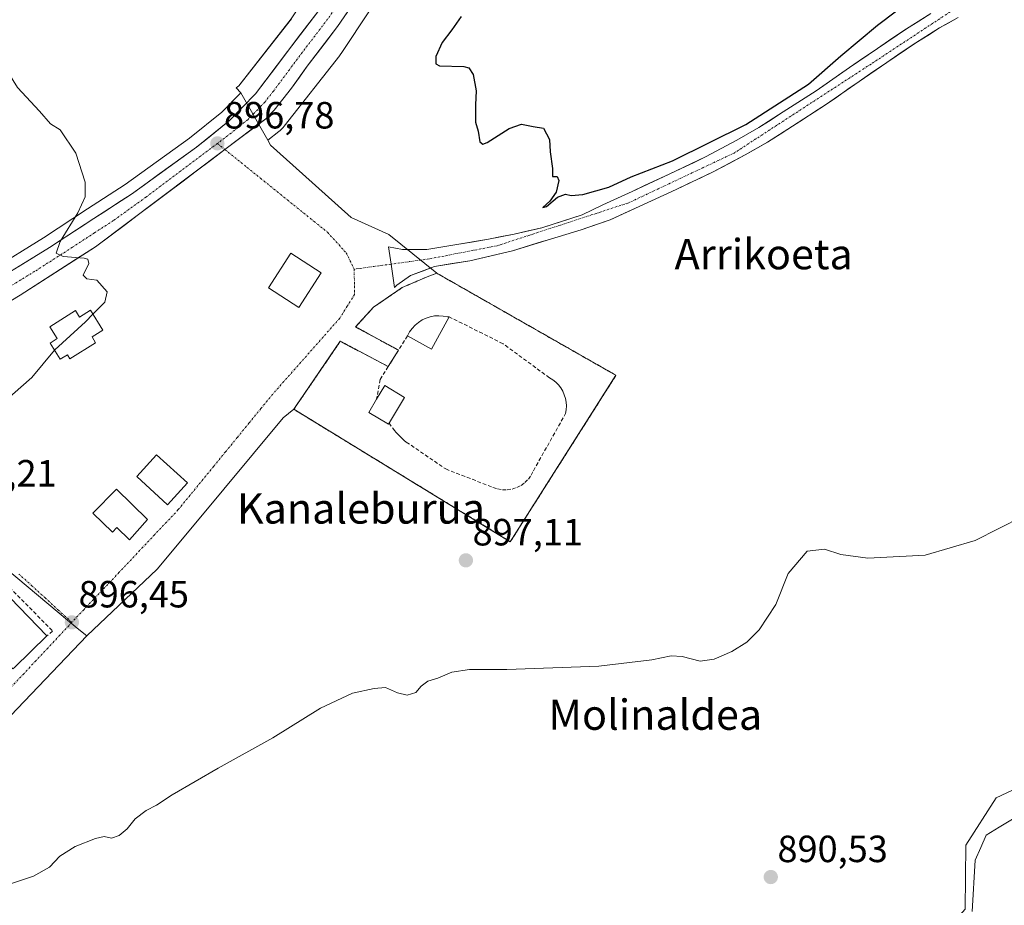
# Model space of a CAD drawing. Units: metres. Extents: x 634150 to 637593, y 4759819 to 4762200.
# Drawn here: x 635990 to 636250, y 4761118 to 4761351 of the extents above; entities that cross this region are included whole.
import ezdxf
from ezdxf.enums import TextEntityAlignment as Align

# ---------------------------------------------------------------- set-up
doc = ezdxf.new("R2010")
doc.units = ezdxf.units.M
doc.header["$MEASUREMENT"] = 0
for name, pattern in [('TRAZO_Y_PUNTO', [1, 0.5, -0.25, 0, -0.25]), ('TRAZOS', [0.75, 0.5, -0.25]), ('TRAZOSX2', [1.5, 1, -0.5])]:
    doc.linetypes.add(name, pattern=pattern)
for name, color, linetype, lineweight in [('Alambrada', 19, 'TRAZOS', 0), ('Arbolado forestal CxS', 92, 'Continuous', 0), ('Carretera de calzada única', 19, 'Continuous', 13), ('Carretera de calzada única Cxs', 19, 'Continuous', 13), ('Carretera de calzada única eje', 19, 'TRAZO_Y_PUNTO', 0), ('Carátula', 7, 'Continuous', 5), ('Cementerio', 135, 'TRAZOSX2', 0), ('Cementerio Cxs', 135, 'Continuous', 0), ('Corriente natural lineal', 142, 'Continuous', 13), ('Curva de nivel maestra', 36, 'Continuous', 30), ('Curva de nivel normal', 36, 'Continuous', 0), ('Edificación', 1, 'Continuous', 13), ('Edificación Cxs', 1, 'Continuous', 13), ('Edificación ligera', 1, 'Continuous', 0), ('Edificación ligera Cxs', 1, 'Continuous', 0), ('Muro lineal', 1, 'TRAZOSX2', 13), ('Núcleo urbano CxS', 19, 'Continuous', 0), ('Pista', 135, 'Continuous', 13), ('Pista Cxs', 135, 'Continuous', 0), ('Pista eje', 135, 'TRAZO_Y_PUNTO', 0), ('Prado CxS', 92, 'Continuous', 0), ('Punto de cota en terreno', 7, 'Continuous', 0), ('Rótulo de punto de cota en terreno', 19, 'Continuous', 0), ('Texto cartográfico', 19, 'Continuous', 0), ('Vía urbana eje', 5, 'TRAZO_Y_PUNTO', 0)]:
    doc.layers.add(name, color=color, linetype=linetype, lineweight=lineweight)
doc.styles.add('Arial', font='txt', dxfattribs={"height": 0.2})

# ---------------------------------------------------------------- blocks, each defined once
blk = doc.blocks.new('*U154')
at = {"layer": 'Prado CxS', "color": 92, "linetype": 'Continuous', "lineweight": 0}
blk.add_polyline3d([(636061.6939, 4761351.6423, 897.9868), (636047.7925, 4761333.9401, 897.1409), (636047.1381, 4761333.4289, 897.1066), (636048.3199, 4761332.1337, 897.1819), (636043.3639, 4761327.0395, 896.957), (636034.8391, 4761320.1357, 896.5557), (636017.7867, 4761307.8775, 895.7883), (636007.8921, 4761301.4535, 895.3518), (635996.2423, 4761293.8333, 894.9407), (635982.4755, 4761285.3587, 894.5722)], dxfattribs=at)
blk = doc.blocks.new('*U165')
at = {"layer": 'Curva de nivel normal', "color": 36, "linetype": 'Continuous', "lineweight": 0}
blk.add_polyline3d([(636254.77, 4761220.26, 895), (636242.25, 4761213.86, 895), (636229.1, 4761210.02, 895), (636213.92, 4761209.25, 895), (636206.8, 4761210.16, 895), (636202.5, 4761211.64, 895), (636197.92, 4761211.08, 895), (636192.86, 4761205.2, 895), (636189.63, 4761197, 895), (636185.27, 4761190.33, 895), (636181.96, 4761187.04, 895), (636177.99, 4761184.58, 895), (636173.39, 4761182.58, 895), (636169.64, 4761181.99, 895), (636164.94, 4761183.29, 895), (636161.97, 4761183.46, 895), (636156.89, 4761182.33, 895), (636142.87, 4761180.72, 895), (636118.6, 4761179.8, 895), (636108.75, 4761179.78, 895), (636104.1, 4761179.08, 895), (636100.38, 4761177.54, 895), (636097.72, 4761176.75, 895), (636095.98, 4761175.45, 895), (636094.57, 4761173.77, 895), (636092.27, 4761173.03, 895), (636089.72, 4761173.62, 895), (636086.54, 4761175.1, 895), (636083.54, 4761174.78, 895), (636077.87, 4761173.55, 895), (636069.35, 4761169.56, 895), (636056.79, 4761161.76, 895), (636042.35, 4761153.77, 895), (636030.2, 4761146.73, 895), (636026.06, 4761144, 895), (636023.31, 4761142.56, 895), (636020.44, 4761140.4, 895), (636018.37, 4761137.77, 895), (636016.24, 4761136, 895), (636014.2, 4761135.31, 895), (636012.3, 4761135.67, 895), (636009.94, 4761135.19, 895), (636004.64, 4761133.06, 895), (636000.54, 4761130.48, 895), (635997.8, 4761127.65, 895), (635993.56, 4761125.19, 895), (635987.83, 4761123.29, 895)], dxfattribs=at)
blk = doc.blocks.new('5PATER')
at = {"layer": 'Carátula', "linetype": 'Continuous', "lineweight": 5}
h = blk.add_hatch(color=250, dxfattribs=at)
edge = h.paths.add_edge_path()
edge.add_ellipse((0, 0.01), major_axis=(-1.33, -1.34), ratio=0.999422, start_angle=0, end_angle=360)

msp = doc.modelspace()

# ---------------------------------------------------------------- linework, layer by layer
at = {"layer": 'Alambrada', "color": 19, "linetype": 'TRAZOS', "lineweight": 0}
msp.add_polyline3d([(636087.3, 4761259.83, 898.39), (636074.63, 4761266.51, 897.89), (636062.34, 4761248.55, 897.59), (636119.52, 4761213.57, 897.4), (636147.41, 4761257.52, 898.59), (636100.15, 4761284.46, 898.66), (636097.57, 4761283.54, 898.56), (636090.96, 4761280.7, 898.57), (636083.39, 4761275.5, 898.24), (636078.67, 4761270.3, 897.89), (636090.01, 4761264.16, 898.5)], dxfattribs=at)
at = {"layer": 'Arbolado forestal CxS', "color": 92, "linetype": 'Continuous', "lineweight": 0}
for points in [[(636308.46, 4761354.43, 897.98), (636317.04, 4761340.66, 897.66), (636340.09, 4761249.73, 895.94), (636336.6, 4761235.64, 894.66), (636323.5, 4761227.09, 893.75), (636306.39, 4761224.18, 893.82), (636295.58, 4761224.56, 893.47), (636292.21, 4761205.43, 891.85), (636263.75, 4761153.4, 890.4), (636247.86, 4761145.96, 890.52), (636239.82, 4761133.46, 890.47), (636239.65, 4761116.55, 890.16), (636223.87, 4761098.71, 890.66), (636226.71, 4761078.77, 889.69), (636215.89, 4761065.67, 889.55), (636197.66, 4761055.98, 889.47), (636180.31, 4761045.94, 889.36), (636159.49, 4761039.74, 890.25), (636155.22, 4761032.02, 889.84), (636157.74, 4761005.4, 889.06), (636156.09, 4760994.57, 889.23), (636147.48, 4760982.3, 888.35), (636095.34, 4760949.68, 888.31), (636082.3, 4760930.2, 887.46)], [(636031.03, 4760827.15, 886.13), (636046.34, 4760851.65, 886.38), (636063.58, 4760874.91, 887.27), (636065.42, 4760883.55, 886.9), (636068.74, 4760899.17, 886.93), (636079.55, 4760926.1, 887.8), (636082.3, 4760930.2, 887.46), (636095.34, 4760949.68, 888.31), (636147.48, 4760982.3, 888.35), (636156.09, 4760994.57, 889.23), (636157.74, 4761005.4, 889.06), (636155.22, 4761032.02, 889.84), (636159.49, 4761039.74, 890.25), (636180.31, 4761045.94, 889.36), (636197.66, 4761055.98, 889.47), (636215.89, 4761065.67, 889.55), (636226.71, 4761078.77, 889.69), (636223.87, 4761098.71, 890.66), (636239.65, 4761116.55, 890.16), (636239.82, 4761133.46, 890.47), (636247.86, 4761145.96, 890.52), (636263.75, 4761153.4, 890.4)]]:
    msp.add_polyline3d(points, dxfattribs=at)
at = {"layer": 'Carretera de calzada única', "color": 19, "linetype": 'Continuous', "lineweight": 13}
for points in [[(636148.33, 4761458.44), (636142.89, 4761450.63), (636128, 4761429.08), (636114.64, 4761409.6), (636107.07, 4761397.05), (636089.05, 4761371.75), (636073.92, 4761349.65), (636065.91, 4761339.16), (636061.71, 4761333.38), (636057.14, 4761327.52), (636054.97, 4761325.29), (636044.16, 4761317.15)], [(635756.69, 4761138.9), (635773.32, 4761150.34), (635803.94, 4761171.76), (635811.35, 4761176.32), (635827.73, 4761186.55), (635867.46, 4761211.01), (635881.41, 4761220.23), (635909.78, 4761237.43), (635922.67, 4761245.59), (635977.17, 4761278.57), (635997.85, 4761291.3), (636009.53, 4761298.94), (636019.48, 4761305.4), (636036.66, 4761317.75), (636045.39, 4761324.82), (636052.21, 4761331.83), (636060.64, 4761343.04), (636068.66, 4761353.52)], [(636044.16, 4761317.15), (636009.94, 4761291.41), (635990.05, 4761278.71), (635941.49, 4761249.21), (635926.12, 4761240.04), (635913.25, 4761231.89), (635884.91, 4761214.71), (635870.96, 4761205.5), (635860.75, 4761199.26), (635850.37, 4761193.57), (635816.21, 4761172.76), (635808.23, 4761168.47), (635793.67, 4761159.47), (635786.25, 4761154.68), (635770.84, 4761143.56)]]:
    msp.add_lwpolyline(points, dxfattribs=at)
at = {"layer": 'Carretera de calzada única Cxs', "color": 19, "linetype": 'Continuous', "lineweight": 13}
for points in [[(636076.44, 4761353.33, 898.27), (636073.92, 4761349.65, 898.16), (636071.25, 4761346.15, 898.04), (636068.58, 4761342.66, 897.92), (636065.91, 4761339.16, 897.67), (636063.81, 4761336.27, 897.54), (636061.71, 4761333.38, 897.32), (636059.43, 4761330.45, 897.31), (636057.14, 4761327.52, 897.34), (636054.97, 4761325.29, 897.3), (636051.37, 4761322.58, 897.18), (636047.76, 4761319.86, 897.02), (636044.16, 4761317.15, 896.85), (636040.35, 4761314.29, 896.69), (636036.55, 4761311.43, 896.51), (636032.75, 4761308.57, 896.34), (636028.95, 4761305.71, 896.12), (636025.15, 4761302.85, 895.85), (636021.35, 4761299.99, 895.64), (636017.54, 4761297.13, 895.48), (636013.74, 4761294.27, 895.3), (636009.94, 4761291.41, 895.17), (636005.96, 4761288.87, 894.95), (636001.98, 4761286.33, 894.86), (635998.01, 4761283.79, 894.76), (635994.03, 4761281.25, 894.68), (635990.05, 4761278.71, 894.57), (635986, 4761276.25, 894.47)], [(635989.58, 4761286.21, 894.62), (635993.71, 4761288.75, 894.77), (635997.85, 4761291.3, 894.87), (636001.74, 4761293.85, 895.01), (636005.64, 4761296.39, 895.09), (636009.53, 4761298.94, 895.28), (636012.85, 4761301.09, 895.42), (636016.16, 4761303.25, 895.56), (636019.48, 4761305.4, 895.71), (636022.92, 4761307.87, 895.84), (636026.35, 4761310.34, 896.02), (636029.79, 4761312.81, 896.19), (636033.22, 4761315.28, 896.32), (636036.66, 4761317.75, 896.43), (636039.57, 4761320.11, 896.59), (636042.48, 4761322.46, 896.71), (636045.39, 4761324.82, 896.84), (636048.8, 4761328.33, 896.99), (636052.21, 4761331.83, 897.14), (636055.02, 4761335.57, 897.36), (636057.83, 4761339.3, 897.51), (636060.64, 4761343.04, 897.73), (636063.31, 4761346.53, 897.86), (636065.99, 4761350.03, 898.04), (636068.66, 4761353.52, 898.16)]]:
    msp.add_polyline3d(points, dxfattribs=at)
at = {"layer": 'Carretera de calzada única eje', "color": 19, "linetype": 'TRAZO_Y_PUNTO', "lineweight": 0}
for points in [[(636139.98, 4761451.47), (636133.03, 4761441.5), (636125.58, 4761430.73), (636118.91, 4761420.99), (636108.17, 4761405.18), (636104.39, 4761398.9), (636095.37, 4761386.25), (636086.35, 4761373.59), (636083.23, 4761368.86), (636075.66, 4761357.82), (636071.28, 4761351.59), (636063.28, 4761341.09), (636061.17, 4761338.21), (636056.96, 4761332.59), (636054.67, 4761329.68), (636053.57, 4761328.55), (636050.17, 4761325.04), (636045.8, 4761321.51), (636042.16, 4761318.76)], [(636042.16, 4761318.76), (636023.3, 4761304.58), (636014.71, 4761298.4), (636009.73, 4761295.18), (636003.89, 4761291.34), (635993.96, 4761285), (635983.6, 4761278.64)]]:
    msp.add_lwpolyline(points, dxfattribs=at)
at = {"layer": 'Cementerio', "color": 135, "linetype": 'TRAZOSX2', "lineweight": 0}
msp.add_polyline3d([(636119.52, 4761213.57, 897.4), (636147.41, 4761257.52, 898.59), (636100.15, 4761284.46, 898.66), (636097.57, 4761283.54, 898.56), (636090.96, 4761280.7, 898.57), (636083.39, 4761275.5, 898.24), (636078.67, 4761270.3, 897.89), (636090.01, 4761264.16, 898.5), (636087.3, 4761259.83, 898.39), (636074.63, 4761266.51, 897.89), (636062.34, 4761248.55, 897.59), (636119.52, 4761213.57, 897.4)], dxfattribs=at)
at = {"layer": 'Cementerio Cxs', "color": 135, "linetype": 'Continuous', "lineweight": 0}
msp.add_polyline3d([(636119.52, 4761213.57, 897.4), (636062.34, 4761248.55, 897.59), (636074.63, 4761266.51, 897.89), (636087.3, 4761259.83, 898.39), (636090.01, 4761264.16, 898.5), (636078.67, 4761270.3, 897.89), (636083.39, 4761275.5, 898.24), (636090.96, 4761280.7, 898.57), (636097.57, 4761283.54, 898.56), (636100.15, 4761284.46, 898.66), (636147.41, 4761257.52, 898.59), (636119.52, 4761213.57, 897.4)], close=True, dxfattribs=at)
at = {"layer": 'Corriente natural lineal', "color": 142, "linetype": 'Continuous', "lineweight": 13}
msp.add_polyline3d([(636252.15, 4761140.32, 890.45), (636248.66, 4761138.19, 890.27), (636245.18, 4761136.07, 890.38), (636243.75, 4761132.77, 890.45), (636242.31, 4761129.46, 890.4), (636242.03, 4761124.93, 890.3), (636241.74, 4761120.39, 890.2), (636241.46, 4761115.86, 890.08)], dxfattribs=at)
at = {"layer": 'Curva de nivel maestra', "color": 36, "linetype": 'Continuous', "lineweight": 30}
msp.add_polyline3d([(636106.53, 4761352.27, 900), (636104.07, 4761348.73, 900), (636101.56, 4761345.4, 900), (636099.82, 4761341.72, 900), (636099.84, 4761339.77, 900), (636100.86, 4761339.24, 900), (636107.25, 4761339.06, 900), (636108.58, 4761338.72, 900), (636109.69, 4761336.99, 900), (636110.53, 4761332.64, 900), (636110.3, 4761328.99, 900), (636110.35, 4761324.37, 900), (636110.99, 4761322, 900), (636111.43, 4761319.19, 900), (636112.26, 4761318.56, 900), (636113.39, 4761319.04, 900), (636119.2, 4761322.74, 900), (636122.44, 4761323.89, 900), (636125.53, 4761323.28, 900), (636128.28, 4761322.79, 900), (636129.84, 4761319.81, 900), (636130.04, 4761316.58, 900), (636130.7, 4761312.14, 900), (636130.68, 4761310, 900), (636131.93, 4761310, 900), (636132.36, 4761309, 900), (636131.6, 4761305.88, 900), (636129.98, 4761303.55, 900), (636128.1, 4761301.88, 900), (636129.09, 4761302.13, 900), (636131.96, 4761304.55, 900), (636134.08, 4761305.35, 900), (636135.63, 4761304.98, 900), (636138.71, 4761305.31, 900), (636145.5, 4761307.19, 900), (636151.42, 4761309.91, 900), (636162.31, 4761314.16, 900), (636181.74, 4761323.74, 900), (636198.24, 4761334.44, 900), (636206.82, 4761341.93, 900), (636216.52, 4761349.99, 900), (636226.52, 4761357.7, 900)], dxfattribs=at)
at = {"layer": 'Curva de nivel normal', "color": 36, "linetype": 'Continuous', "lineweight": 0}
for points in [[(635977.27, 4761353.94, 895), (635980.76, 4761347.1, 895), (635983.31, 4761342.69, 895), (635985.91, 4761339.09, 895), (635989.33, 4761333.55, 895), (635995.22, 4761327.27, 895), (635998.09, 4761323.94, 895), (636000.67, 4761322.34, 895), (636004.76, 4761316.18, 895), (636007.22, 4761308.56, 895), (636007.22, 4761304.64, 895), (636005.3, 4761300.41, 895), (636000.68, 4761292.88, 895), (635999.61, 4761289.77, 895), (636001.42, 4761288.94, 895), (636006.96, 4761288.47, 895), (636007.99, 4761288.19, 895), (636008.19, 4761287.02, 895), (636006.69, 4761283.94, 895), (636007.68, 4761283.02, 895), (636010.32, 4761282.67, 895), (636013.01, 4761279.53, 895), (636012.42, 4761276.88, 895), (636009.3, 4761273.64, 895)], [(636009.3, 4761273.64, 895), (636007.36, 4761271.63, 895), (635999.26, 4761264.29, 895), (635999.18, 4761264.19, 895)], [(635999.18, 4761264.19, 895), (635993.14, 4761256.96, 895), (635982.85, 4761248, 895), (635973.83, 4761241.58, 895), (635972.48, 4761240.9, 895), (635971.6, 4761241.72, 895), (635970.61, 4761244.03, 895), (635968.88, 4761244.4, 895), (635958.92, 4761239.98, 895), (635954.12, 4761235.87, 895), (635951.48, 4761235.42, 895), (635946.88, 4761237.03, 895), (635944.22, 4761237.22, 895), (635942.26, 4761236.96, 895), (635940.22, 4761234.51, 895), (635938.21, 4761232.68, 895), (635935.88, 4761231.73, 895), (635931.9, 4761231.12, 895), (635916.21, 4761221.55, 895), (635911.88, 4761218.55, 895)]]:
    msp.add_polyline3d(points, dxfattribs=at)
at = {"layer": 'Edificación', "color": 1, "linetype": 'Continuous', "lineweight": 13}
for points in [[(636069.56, 4761284.56, 897.42), (636063.66, 4761275.45, 897.4), (636055.63, 4761280.65, 897.32), (636061.53, 4761289.76, 897.25), (636069.56, 4761284.56, 897.42)], [(636008.63, 4761274.71, 894.91), (636011.93, 4761269.46, 895.34), (636009.05, 4761267.65, 895.25), (636010.01, 4761266.13, 895.3), (636003.23, 4761261.87, 895.14), (636002.54, 4761262.97, 895.09), (636000.68, 4761261.8, 895.07), (635998.02, 4761266.04, 894.88), (635999.88, 4761267.21, 894.9), (635997.91, 4761270.34, 894.77), (636004.69, 4761274.6, 894.81), (636005.75, 4761272.9, 894.87), (636008.63, 4761274.71, 894.91)], [(636101.8, 4761273.18, 898.74), (636102.93, 4761272.95, 898.75), (636103.41, 4761272.95, 898.75), (636098.68, 4761264.45, 898.48), (636092.38, 4761267.95, 898.62), (636092.92, 4761268.97, 898.63), (636093.58, 4761269.92, 898.62), (636094.36, 4761270.77, 898.63), (636095.24, 4761271.51, 898.65), (636096.22, 4761272.14, 898.68), (636097.26, 4761272.64, 898.7), (636098.36, 4761272.99, 898.72), (636099.5, 4761273.2, 898.73), (636100.65, 4761273.27, 898.74), (636101.8, 4761273.18, 898.74)], [(636034.24, 4761229.09, 896.89), (636029.03, 4761223.35, 896.84), (636020.89, 4761230.75, 896.56), (636026.11, 4761236.49, 896.59), (636034.24, 4761229.09, 896.89)], [(636023.67, 4761219.41, 896.82), (636018.93, 4761214.08, 896.77), (636015.65, 4761217.3, 896.77), (636014.44, 4761216.06, 896.77), (636009.28, 4761221.1, 896.5), (636015.48, 4761227.43, 896.54), (636023.67, 4761219.41, 896.82)], [(635988.59, 4761180.38, 896.53), (635988.17, 4761179.97, 896.51), (635978.32, 4761189.66, 896.68), (635987.48, 4761198.72, 896.51), (635997.14, 4761188.69, 896.55), (635988.59, 4761180.38, 896.53)]]:
    msp.add_polyline3d(points, dxfattribs=at)
at = {"layer": 'Edificación Cxs', "color": 1, "linetype": 'Continuous', "lineweight": 13}
for points in [[(636069.56, 4761284.56, 897.42), (636063.66, 4761275.45, 897.4), (636055.63, 4761280.65, 897.32), (636061.53, 4761289.76, 897.25), (636069.56, 4761284.56, 897.42)], [(636008.63, 4761274.71, 894.91), (636011.93, 4761269.46, 895.34), (636009.05, 4761267.65, 895.25), (636010.01, 4761266.13, 895.3), (636003.23, 4761261.87, 895.14), (636002.54, 4761262.97, 895.09), (636000.68, 4761261.8, 895.07), (635998.02, 4761266.04, 894.88), (635999.88, 4761267.21, 894.9), (635997.91, 4761270.34, 894.77), (636004.69, 4761274.6, 894.81), (636005.75, 4761272.9, 894.87), (636008.63, 4761274.71, 894.91)], [(636101.8, 4761273.18, 898.74), (636102.93, 4761272.95, 898.75), (636103.41, 4761272.95, 898.75), (636098.68, 4761264.45, 898.48), (636092.38, 4761267.95, 898.62), (636092.92, 4761268.97, 898.63), (636093.58, 4761269.92, 898.62), (636094.36, 4761270.77, 898.63), (636095.24, 4761271.51, 898.65), (636096.22, 4761272.14, 898.68), (636097.26, 4761272.64, 898.7), (636098.36, 4761272.99, 898.72), (636099.5, 4761273.2, 898.73), (636100.65, 4761273.27, 898.74), (636101.8, 4761273.18, 898.74)], [(636034.24, 4761229.09, 896.89), (636029.03, 4761223.35, 896.84), (636020.89, 4761230.75, 896.56), (636026.11, 4761236.49, 896.59), (636034.24, 4761229.09, 896.89)], [(636023.67, 4761219.41, 896.82), (636018.93, 4761214.08, 896.77), (636015.65, 4761217.3, 896.77), (636014.44, 4761216.06, 896.77), (636009.28, 4761221.1, 896.5), (636015.48, 4761227.43, 896.54), (636023.67, 4761219.41, 896.82)], [(635988.59, 4761180.38, 896.53), (635988.17, 4761179.97, 896.51), (635978.32, 4761189.66, 896.68), (635987.48, 4761198.72, 896.51), (635997.14, 4761188.69, 896.56), (635988.59, 4761180.38, 896.53)]]:
    msp.add_polyline3d(points, close=True, dxfattribs=at)
at = {"layer": 'Edificación ligera', "color": 1, "linetype": 'Continuous', "lineweight": 0}
msp.add_polyline3d([(636091.59, 4761251.69, 898.45), (636087.34, 4761244.6, 898.22), (636082.12, 4761247.73, 898.09), (636084.21, 4761251.2, 898.25), (636086.38, 4761254.81, 898.36), (636091.59, 4761251.69, 898.45)], dxfattribs=at)
at = {"layer": 'Edificación ligera Cxs', "color": 1, "linetype": 'Continuous', "lineweight": 0}
msp.add_polyline3d([(636091.59, 4761251.69, 898.45), (636087.34, 4761244.6, 898.22), (636082.12, 4761247.73, 898.09), (636084.21, 4761251.2, 898.25), (636086.38, 4761254.81, 898.36), (636091.59, 4761251.69, 898.45)], close=True, dxfattribs=at)
at = {"layer": 'Muro lineal', "color": 1, "linetype": 'TRAZOSX2', "lineweight": 13}
for points in [[(636087.51, 4761244.88, 898.24), (636088.47, 4761243.55, 898.26), (636088.93, 4761242.97, 898.27), (636089.4, 4761242.41, 898.28), (636089.9, 4761241.86, 898.28), (636090.41, 4761241.33, 898.28), (636090.95, 4761240.83, 898.27), (636091.5, 4761240.34, 898.26), (636092.06, 4761239.87, 898.26), (636102.46, 4761232.78, 898.31), (636114.94, 4761227.92, 898.19), (636116.15, 4761227.5, 898.2), (636117.42, 4761227.29, 898.18), (636118.71, 4761227.27, 898.16), (636119.98, 4761227.46, 898.15), (636121.2, 4761227.86, 898.17), (636122.35, 4761228.44, 898.18), (636123.39, 4761229.19, 898.18), (636124.3, 4761230.11, 898.19), (636125.05, 4761231.15, 898.21), (636125.62, 4761232.31, 898.26), (636134.13, 4761247.43, 898.33), (636134.29, 4761248.42, 898.35), (636134.34, 4761249.43, 898.38), (636134.26, 4761250.44, 898.42), (636134.07, 4761251.43, 898.45), (636133.77, 4761252.4, 898.48), (636133.35, 4761253.32, 898.5), (636132.84, 4761254.18, 898.53), (636132.22, 4761254.98, 898.56), (636131.51, 4761255.71, 898.59), (636130.73, 4761256.34, 898.6), (636129.87, 4761256.88, 898.59), (636117.59, 4761265.86, 898.69), (636103.41, 4761272.95, 898.75)], [(636092.38, 4761267.95, 898.62), (636090.01, 4761264.16, 898.5), (636087.3, 4761259.83, 898.39), (636085.16, 4761256.4, 898.33), (636084.21, 4761251.2, 898.25)], [(635920.33, 4761165.34, 895.54), (635918.44, 4761167.23, 895.67), (635941.99, 4761190.14, 895.47), (635956.36, 4761204.12, 895.62), (635970.9, 4761218.27, 895.33), (635984.1, 4761204.72, 895.98), (635998.66, 4761189.94, 896.47), (635997.14, 4761188.69, 896.55)]]:
    msp.add_polyline3d(points, dxfattribs=at)
at = {"layer": 'Núcleo urbano CxS', "color": 19, "linetype": 'Continuous', "lineweight": 0}
for points in [[(636151.31, 4761480.99, 903.01), (636151.16, 4761480.76, 903.01), (636135.44, 4761457.73, 902.45), (636106.84, 4761417.99, 900.87), (636106.69, 4761417.77, 900.87), (636106.51, 4761417.49, 900.88), (636100.03, 4761406.88, 900.43), (636076.92, 4761374.61, 898.93), (636076.77, 4761374.4, 898.93), (636076.76, 4761374.37, 898.93), (636061.69, 4761351.64, 897.99), (636047.79, 4761333.94, 897.14), (636047.14, 4761333.43, 897.11), (636048.32, 4761332.13, 897.18)], [(636163.22, 4761470.06, 902.64), (636157.62, 4761461.85, 902.46), (636159.17, 4761460.16, 902.51), (636163.8, 4761456.19, 902.56), (636169.09, 4761443.3, 902.42), (636169.42, 4761433.37, 902.13), (636162.48, 4761419.48, 901.91), (636149.58, 4761404.93, 901.54), (636135.36, 4761390.05, 901.1), (636125.44, 4761378.47, 900.74), (636113.2, 4761375.83, 899.15), (636102.79, 4761383.26, 899.22), (636090.01, 4761365.41, 898.91), (636074.85, 4761342.54, 897.67), (636074.84, 4761342.51, 897.67), (636074.53, 4761342.08, 897.65), (636074.48, 4761342.01, 897.65), (636059.78, 4761323.29, 897.28), (636059.5, 4761322.96, 897.29), (636059.14, 4761322.58, 897.29), (636058.83, 4761322.29, 897.29), (636058.76, 4761322.22, 897.29), (636058.41, 4761321.93, 897.28), (636055.5, 4761319.66, 897.19)], [(636090.01, 4761365.41, 898.91), (636074.85, 4761342.54, 897.67), (636074.84, 4761342.51, 897.67), (636074.53, 4761342.08, 897.65), (636074.48, 4761342.01, 897.65), (636059.78, 4761323.29, 897.28), (636059.5, 4761322.96, 897.29), (636059.14, 4761322.58, 897.29), (636058.83, 4761322.29, 897.29), (636058.76, 4761322.22, 897.29), (636058.41, 4761321.93, 897.28), (636055.5, 4761319.66, 897.19), (636055.5, 4761319.66, 897.19), (636048.32, 4761332.13, 897.18), (636047.14, 4761333.43, 897.11), (636047.79, 4761333.94, 897.14), (636061.69, 4761351.64, 897.99)], [(636048.32, 4761332.13, 897.18), (636043.36, 4761327.04, 896.96), (636034.84, 4761320.14, 896.56), (636017.79, 4761307.88, 895.79), (636007.89, 4761301.45, 895.35), (635996.24, 4761293.83, 894.94), (635982.48, 4761285.36, 894.57), (635960.44, 4761321.27, 893.89), (635957.16, 4761319.97, 893.84), (635946.99, 4761315.93, 893.78), (635934.2, 4761310.86, 893.09), (635934.63, 4761308.16, 893.2), (635940.86, 4761269.21, 893.62), (635935.64, 4761256.94, 894.14), (635934.37, 4761253.98, 894.15)], [(635982.48, 4761285.36, 894.57), (635996.24, 4761293.83, 894.94), (636007.89, 4761301.45, 895.35), (636017.79, 4761307.88, 895.79), (636034.84, 4761320.14, 896.56), (636043.36, 4761327.04, 896.96), (636048.32, 4761332.13, 897.18), (636055.5, 4761319.66, 897.19), (636056.23, 4761318.35, 897.18), (636064.67, 4761310.74, 897.23), (636077.47, 4761299.19, 897.57), (636087.45, 4761294.7, 898.13), (636100.15, 4761284.46, 898.85), (636097.57, 4761283.54, 898.8), (636090.96, 4761280.7, 898.84), (636083.39, 4761275.5, 898.55), (636078.67, 4761270.3, 898.19), (636090.01, 4761264.16, 898.52), (636087.3, 4761259.83, 898.5), (636074.63, 4761266.51, 898.38), (636062.34, 4761248.55, 897.78), (636059.56, 4761246.3, 897.74), (636036.04, 4761218.07, 897.34), (636026.24, 4761206.32, 896.97), (636007.66, 4761188.73, 896.68), (636007.66, 4761188.73, 896.68), (636005.59, 4761190.41, 896.64), (636003.15, 4761192.39, 896.53), (635966.47, 4761223.07, 895.27)], [(636048.32, 4761332.13, 897.18), (636055.5, 4761319.66, 897.19)], [(636048.32, 4761332.13, 897.18), (636055.5, 4761319.66, 897.19)], [(636055.5, 4761319.66, 897.19), (636056.23, 4761318.35, 897.18), (636064.67, 4761310.74, 897.23), (636077.47, 4761299.19, 897.57), (636087.45, 4761294.7, 898.13), (636100.15, 4761284.46, 898.85)], [(636100.15, 4761284.46, 898.85), (636097.57, 4761283.54, 898.8), (636090.96, 4761280.7, 898.84), (636083.39, 4761275.5, 898.55), (636078.67, 4761270.3, 898.19), (636090.01, 4761264.16, 898.52), (636087.3, 4761259.83, 898.5), (636074.63, 4761266.51, 898.38), (636062.34, 4761248.55, 897.78)], [(636062.34, 4761248.55, 897.78), (636119.52, 4761213.57, 897.26), (636146.89, 4761256.7, 898.62), (636147.41, 4761257.52, 898.63), (636136.98, 4761263.47, 898.8), (636100.15, 4761284.46, 898.85)], [(636100.15, 4761284.46, 898.85), (636097.57, 4761283.54, 898.8), (636090.96, 4761280.7, 898.84), (636083.39, 4761275.5, 898.55), (636078.67, 4761270.3, 898.19), (636090.01, 4761264.16, 898.52), (636087.3, 4761259.83, 898.5), (636074.63, 4761266.51, 898.38), (636062.34, 4761248.55, 897.78)], [(635934.37, 4761253.98, 894.15), (635937.38, 4761250.56, 894.08), (635938.41, 4761249.56, 894.08), (635952.48, 4761235.98, 895.23), (635966.47, 4761223.07, 895.27), (636003.15, 4761192.39, 896.53), (636005.59, 4761190.41, 896.64), (636007.66, 4761188.73, 896.68)], [(635934.37, 4761253.98, 894.15), (635937.38, 4761250.56, 894.08), (635938.41, 4761249.56, 894.08), (635952.48, 4761235.98, 895.23), (635966.47, 4761223.07, 895.27), (636003.15, 4761192.39, 896.53), (636005.59, 4761190.41, 896.64), (636007.66, 4761188.73, 896.68)], [(636062.34, 4761248.55, 897.78), (636059.56, 4761246.3, 897.74), (636036.04, 4761218.07, 897.34), (636026.24, 4761206.32, 896.97), (636007.66, 4761188.73, 896.68)], [(635966.47, 4761223.07, 895.27), (636003.15, 4761192.39, 896.53), (636005.59, 4761190.41, 896.64), (636007.66, 4761188.73, 896.68), (635980.14, 4761159.96, 896.15)], [(636007.66, 4761188.73, 896.68), (635980.14, 4761159.96, 896.15), (635967.27, 4761145.61, 896.13)]]:
    msp.add_polyline3d(points, dxfattribs=at)
msp.add_polyline3d([(636119.52, 4761213.57, 897.26), (636062.34, 4761248.55, 897.78), (636074.63, 4761266.51, 898.38), (636087.3, 4761259.83, 898.5), (636090.01, 4761264.16, 898.52), (636078.67, 4761270.3, 898.19), (636083.39, 4761275.5, 898.55), (636090.96, 4761280.7, 898.84), (636097.57, 4761283.54, 898.8), (636100.15, 4761284.46, 898.85), (636136.98, 4761263.47, 898.8), (636147.41, 4761257.52, 898.63), (636146.89, 4761256.7, 898.62), (636119.52, 4761213.57, 897.26)], close=True, dxfattribs=at)
at = {"layer": 'Pista', "color": 135, "linetype": 'Continuous', "lineweight": 13}
for points in [[(636230.62, 4761353.09), (636224.17, 4761349.07), (636216.46, 4761343.83), (636209.12, 4761338.83), (636200.28, 4761332.64), (636191.62, 4761327.09), (636185.17, 4761322.93), (636179.37, 4761319.64), (636171.08, 4761315.22), (636161.44, 4761310.61), (636151.71, 4761306.11), (636143.98, 4761302.59), (636138.5, 4761299.94), (636127.87, 4761296.51), (636120.53, 4761294.83), (636113.76, 4761293.47), (636104.83, 4761291.98), (636097.44, 4761290.74), (636091.07, 4761290.75), (636087.39, 4761291.47), (636088.03, 4761286.89)], [(636088.03, 4761286.89), (636088.92, 4761280.68), (636089.57, 4761281.32), (636093.17, 4761283.88), (636099.46, 4761286.26), (636108.82, 4761287.76), (636120.1, 4761290.43), (636130.16, 4761293.49), (636138.19, 4761295.98), (636145.87, 4761298.57), (636153.55, 4761302.07), (636163.33, 4761306.59), (636173.1, 4761311.24), (636181.51, 4761315.73), (636187.48, 4761319.11), (636194.03, 4761323.34), (636202.78, 4761328.93), (636211.64, 4761335.16), (636218.96, 4761340.15), (636226.6, 4761345.34), (636232.89, 4761349.26), (636237.82, 4761352.05)]]:
    msp.add_lwpolyline(points, dxfattribs=at)
at = {"layer": 'Pista Cxs', "color": 135, "linetype": 'Continuous', "lineweight": 0}
msp.add_polyline3d([(636237.82, 4761352.05, 898.67), (636235.36, 4761350.66, 898.7), (636232.89, 4761349.26, 898.77), (636229.75, 4761347.3, 898.8), (636226.6, 4761345.34, 898.83), (636222.78, 4761342.75, 898.94), (636218.96, 4761340.15, 898.98), (636215.3, 4761337.66, 899.1), (636211.64, 4761335.16, 899.31), (636208.69, 4761333.08, 899.38), (636205.73, 4761331.01, 899.43), (636202.78, 4761328.93, 899.6), (636199.86, 4761327.07, 899.7), (636196.95, 4761325.2, 899.77), (636194.03, 4761323.34, 899.79), (636190.76, 4761321.23, 899.82), (636187.48, 4761319.11, 899.84), (636184.5, 4761317.42, 899.81), (636181.51, 4761315.73, 899.83), (636177.31, 4761313.49, 899.81), (636173.1, 4761311.24, 899.77), (636169.84, 4761309.69, 899.76), (636166.59, 4761308.14, 899.72), (636163.33, 4761306.59, 899.69), (636160.07, 4761305.08, 899.69), (636156.81, 4761303.58, 899.62), (636153.55, 4761302.07, 899.55), (636149.71, 4761300.32, 899.53), (636145.87, 4761298.57, 899.56), (636142.03, 4761297.28, 899.33), (636138.19, 4761295.98, 899.25), (636134.18, 4761294.74, 899.15), (636130.16, 4761293.49, 899.04), (636126.81, 4761292.47, 899.01), (636123.45, 4761291.45, 899.02), (636120.1, 4761290.43, 899.02), (636116.34, 4761289.54, 898.97), (636112.58, 4761288.65, 898.84), (636108.82, 4761287.76, 898.71), (636104.14, 4761287.01, 898.63), (636099.46, 4761286.26, 898.53), (636096.32, 4761285.07, 898.44), (636093.17, 4761283.88, 898.24), (636089.57, 4761281.32, 898.34), (636088.92, 4761280.68, 898.36), (636088.48, 4761283.79, 898.01), (636088.03, 4761286.89, 898.03), (636087.39, 4761291.47, 897.92), (636091.07, 4761290.75, 898.13), (636094.26, 4761290.75, 898.33), (636097.44, 4761290.74, 898.48), (636101.14, 4761291.36, 898.51), (636104.83, 4761291.98, 898.58), (636109.3, 4761292.73, 898.67), (636113.76, 4761293.47, 898.75), (636117.15, 4761294.15, 898.88), (636120.53, 4761294.83, 898.97), (636124.2, 4761295.67, 899.03), (636127.87, 4761296.51, 899.05), (636131.41, 4761297.65, 899.09), (636134.96, 4761298.8, 899.18), (636138.5, 4761299.94, 899.32), (636141.24, 4761301.27, 899.3), (636143.98, 4761302.59, 899.35), (636147.85, 4761304.35, 899.51), (636151.71, 4761306.11, 899.49), (636154.95, 4761307.61, 899.52), (636158.2, 4761309.11, 899.61), (636161.44, 4761310.61, 899.69), (636164.65, 4761312.15, 899.68), (636167.87, 4761313.68, 899.65), (636171.08, 4761315.22, 899.77), (636175.23, 4761317.43, 899.72), (636179.37, 4761319.64, 899.77), (636182.27, 4761321.29, 899.78), (636185.17, 4761322.93, 899.71), (636188.4, 4761325.01, 899.81), (636191.62, 4761327.09, 899.73), (636194.51, 4761328.94, 899.73), (636197.39, 4761330.79, 899.75), (636200.28, 4761332.64, 899.65), (636203.23, 4761334.7, 899.59), (636206.17, 4761336.77, 899.48), (636209.12, 4761338.83, 899.44), (636212.79, 4761341.33, 899.32), (636216.46, 4761343.83, 899.23), (636220.32, 4761346.45, 899.12), (636224.17, 4761349.07, 899.08), (636227.4, 4761351.08, 898.98), (636230.62, 4761353.09, 898.93)], dxfattribs=at)
at = {"layer": 'Pista eje', "color": 135, "linetype": 'TRAZO_Y_PUNTO', "lineweight": 0}
for points in [[(636277.58, 4761370.57), (636274.78, 4761370.11), (636258.41, 4761364.42), (636236.6, 4761354.13), (636214.78, 4761339.74), (636178.62, 4761316.22), (636150.8, 4761303.09), (636116.07, 4761291.75), (636098.05, 4761288.26), (636088.03, 4761286.89)], [(636088.03, 4761286.89), (636078.28, 4761285.55)]]:
    msp.add_lwpolyline(points, dxfattribs=at)
at = {"layer": 'Prado CxS', "color": 92, "linetype": 'Continuous', "lineweight": 0}
for points in [[(636151.31, 4761480.99, 903.01), (636151.16, 4761480.76, 903.01), (636135.44, 4761457.73, 902.45), (636106.84, 4761417.99, 900.87), (636106.69, 4761417.77, 900.87), (636106.51, 4761417.49, 900.88), (636100.03, 4761406.88, 900.43), (636076.92, 4761374.61, 898.93), (636076.77, 4761374.4, 898.93), (636076.76, 4761374.37, 898.93), (636061.69, 4761351.64, 897.99), (636047.79, 4761333.94, 897.14), (636047.14, 4761333.43, 897.11), (636048.32, 4761332.13, 897.18)], [(636163.22, 4761470.06, 902.64), (636157.62, 4761461.85, 902.46), (636159.17, 4761460.16, 902.51), (636163.8, 4761456.19, 902.56), (636169.09, 4761443.3, 902.42), (636169.42, 4761433.37, 902.13), (636162.48, 4761419.48, 901.91), (636149.58, 4761404.93, 901.54), (636135.36, 4761390.05, 901.1), (636125.44, 4761378.47, 900.74), (636113.2, 4761375.83, 899.15), (636102.79, 4761383.26, 899.22), (636090.01, 4761365.41, 898.91), (636074.85, 4761342.54, 897.67), (636074.84, 4761342.51, 897.67), (636074.53, 4761342.08, 897.65), (636074.48, 4761342.01, 897.65), (636059.78, 4761323.29, 897.28), (636059.5, 4761322.96, 897.29), (636059.14, 4761322.58, 897.29), (636058.83, 4761322.29, 897.29), (636058.76, 4761322.22, 897.29), (636058.41, 4761321.93, 897.28), (636055.5, 4761319.66, 897.19)], [(635980.14, 4761159.96, 896.15), (636007.66, 4761188.73, 896.68), (636026.24, 4761206.32, 896.97), (636036.04, 4761218.07, 897.34), (636059.56, 4761246.3, 897.74), (636062.34, 4761248.55, 897.78), (636119.52, 4761213.57, 897.26), (636146.89, 4761256.7, 898.62), (636147.41, 4761257.52, 898.63), (636136.98, 4761263.47, 898.8), (636100.15, 4761284.46, 898.85), (636087.45, 4761294.7, 898.13), (636077.47, 4761299.19, 897.57), (636064.67, 4761310.74, 897.23), (636056.23, 4761318.35, 897.18), (636055.5, 4761319.66, 897.19), (636058.41, 4761321.93, 897.28), (636058.76, 4761322.22, 897.29), (636058.83, 4761322.29, 897.29), (636059.14, 4761322.58, 897.29), (636059.5, 4761322.96, 897.29), (636059.78, 4761323.29, 897.28), (636074.48, 4761342.01, 897.65), (636074.53, 4761342.08, 897.65), (636074.84, 4761342.51, 897.67), (636074.85, 4761342.54, 897.67), (636090.01, 4761365.41, 898.91)], [(636308.46, 4761354.43, 897.98), (636317.04, 4761340.66, 897.66), (636340.09, 4761249.73, 895.94), (636336.6, 4761235.64, 894.66), (636323.5, 4761227.09, 893.75), (636306.39, 4761224.18, 893.82), (636295.58, 4761224.56, 893.47), (636292.21, 4761205.43, 891.85), (636263.75, 4761153.4, 890.4), (636247.86, 4761145.96, 890.52), (636239.82, 4761133.46, 890.47), (636239.65, 4761116.55, 890.16), (636223.87, 4761098.71, 890.66), (636226.71, 4761078.77, 889.69), (636215.89, 4761065.67, 889.55), (636197.66, 4761055.98, 889.47), (636180.31, 4761045.94, 889.36), (636159.49, 4761039.74, 890.25), (636155.22, 4761032.02, 889.84), (636157.74, 4761005.4, 889.06), (636156.09, 4760994.57, 889.23), (636147.48, 4760982.3, 888.35), (636095.34, 4760949.68, 888.31), (636082.3, 4760930.2, 887.46)], [(636048.32, 4761332.13, 897.18), (636043.36, 4761327.04, 896.96), (636034.84, 4761320.14, 896.56), (636017.79, 4761307.88, 895.79), (636007.89, 4761301.45, 895.35), (635996.24, 4761293.83, 894.94), (635982.48, 4761285.36, 894.57), (635960.44, 4761321.27, 893.89), (635957.16, 4761319.97, 893.84), (635946.99, 4761315.93, 893.78), (635934.2, 4761310.86, 893.09), (635934.63, 4761308.16, 893.2), (635940.86, 4761269.21, 893.62), (635935.64, 4761256.94, 894.14), (635934.37, 4761253.98, 894.15)], [(636055.5, 4761319.66, 897.19), (636056.23, 4761318.35, 897.18), (636064.67, 4761310.74, 897.23), (636077.47, 4761299.19, 897.57), (636087.45, 4761294.7, 898.13), (636100.15, 4761284.46, 898.85)], [(636062.34, 4761248.55, 897.78), (636119.52, 4761213.57, 897.26), (636146.89, 4761256.7, 898.62), (636147.41, 4761257.52, 898.63), (636136.98, 4761263.47, 898.8), (636100.15, 4761284.46, 898.85)], [(636062.34, 4761248.55, 897.78), (636059.56, 4761246.3, 897.74), (636036.04, 4761218.07, 897.34), (636026.24, 4761206.32, 896.97), (636007.66, 4761188.73, 896.68)], [(636007.66, 4761188.73, 896.68), (635980.14, 4761159.96, 896.15), (635967.27, 4761145.61, 896.13)], [(636263.75, 4761153.4, 890.4), (636247.86, 4761145.96, 890.52), (636239.82, 4761133.46, 890.47), (636239.65, 4761116.55, 890.16), (636223.87, 4761098.71, 890.66), (636226.71, 4761078.77, 889.69), (636215.89, 4761065.67, 889.55), (636197.66, 4761055.98, 889.47), (636180.31, 4761045.94, 889.36), (636159.49, 4761039.74, 890.25), (636155.22, 4761032.02, 889.84), (636157.74, 4761005.4, 889.06), (636156.09, 4760994.57, 889.23), (636147.48, 4760982.3, 888.35), (636095.34, 4760949.68, 888.31), (636082.3, 4760930.2, 887.46), (636082.3, 4760930.2, 887.46), (635934.81, 4761029.44, 892.15)]]:
    msp.add_polyline3d(points, dxfattribs=at)
at = {"layer": 'Vía urbana eje', "color": 5, "linetype": 'TRAZO_Y_PUNTO', "lineweight": 0}
for points in [[(636042.16, 4761318.76), (636044.16, 4761317.15)], [(636044.16, 4761317.15), (636050.01, 4761312.42), (636053.55, 4761309.57), (636057.1, 4761306.72), (636060.64, 4761303.85), (636067.71, 4761298.16), (636071.25, 4761295.3), (636076.19, 4761289.86), (636078.28, 4761285.55)], [(636078.28, 4761285.55), (636078.35, 4761282.22), (636078.41, 4761278.89), (636076.44, 4761275.74), (636074.46, 4761272.59), (636071.51, 4761269.25), (636068.57, 4761265.91), (636062.67, 4761259.23), (636059.71, 4761255.89), (636056.78, 4761252.55), (636053.66, 4761248.74), (636050.53, 4761244.93), (636047.42, 4761241.1), (636044.3, 4761237.3), (636041.19, 4761233.48), (636034.94, 4761225.85), (636031.83, 4761222.04), (636028.71, 4761218.73), (636025.58, 4761215.42), (636022.46, 4761212.1), (636016.23, 4761205.49), (636006.85, 4761195.57), (636003.73, 4761192.26)], [(636003.73, 4761192.26), (636000.25, 4761195.44), (635996.76, 4761198.65), (635993.26, 4761201.84), (635989.76, 4761205.04)], [(636003.73, 4761192.26), (636000.55, 4761188.86), (635997.37, 4761185.48), (635994.19, 4761182.09), (635991.01, 4761178.69), (635987.82, 4761175.31)]]:
    msp.add_lwpolyline(points, dxfattribs=at)

# ---------------------------------------------------------------- block references
at = {"layer": 'Curva de nivel normal', "color": 36, "linetype": 'Continuous', "lineweight": 0}
msp.add_blockref('*U165', (0, 0), dxfattribs=at)
at = {"layer": 'Prado CxS', "color": 92, "linetype": 'Continuous', "lineweight": 0}
msp.add_blockref('*U154', (0, 0), dxfattribs=at)
at = {"layer": 'Punto de cota en terreno', "linetype": 'Continuous', "lineweight": 0}
for p in [(636042.16, 4761318.77, 896.78), (636107.79, 4761208.64, 897.11), (636003.74, 4761192.26, 896.45), (636188.31, 4761124.99, 890.53)]:
    msp.add_blockref('5PATER', p, dxfattribs=at)

# ---------------------------------------------------------------- texts
at = {"layer": 'Rótulo de punto de cota en terreno', "color": 19, "linetype": 'Continuous', "lineweight": 0, "style": 'Arial'}
for s, p in [('896,78', (636043.92, 4761320.53)), ('895,21', (635970.57, 4761225.96)), ('897,11', (636109.55, 4761210.4)), ('896,45', (636005.5, 4761194.02)), ('890,53', (636190.07, 4761126.75))]:
    msp.add_text(s, height=7, dxfattribs=at).set_placement(p, align=Align.BOTTOM_LEFT)
at = {"layer": 'Texto cartográfico', "color": 19, "linetype": 'Continuous', "lineweight": 0, "style": 'Arial'}
for s, p in [('Arrikoeta', (636186.43, 4761289.53)), ('Kanaleburua', (636080.08, 4761222.35)), ('Molinaldea', (636157.81, 4761167.89))]:
    msp.add_text(s, height=8, dxfattribs=at).set_placement(p, align=Align.MIDDLE_CENTER)

doc.saveas('drawing.dxf')
